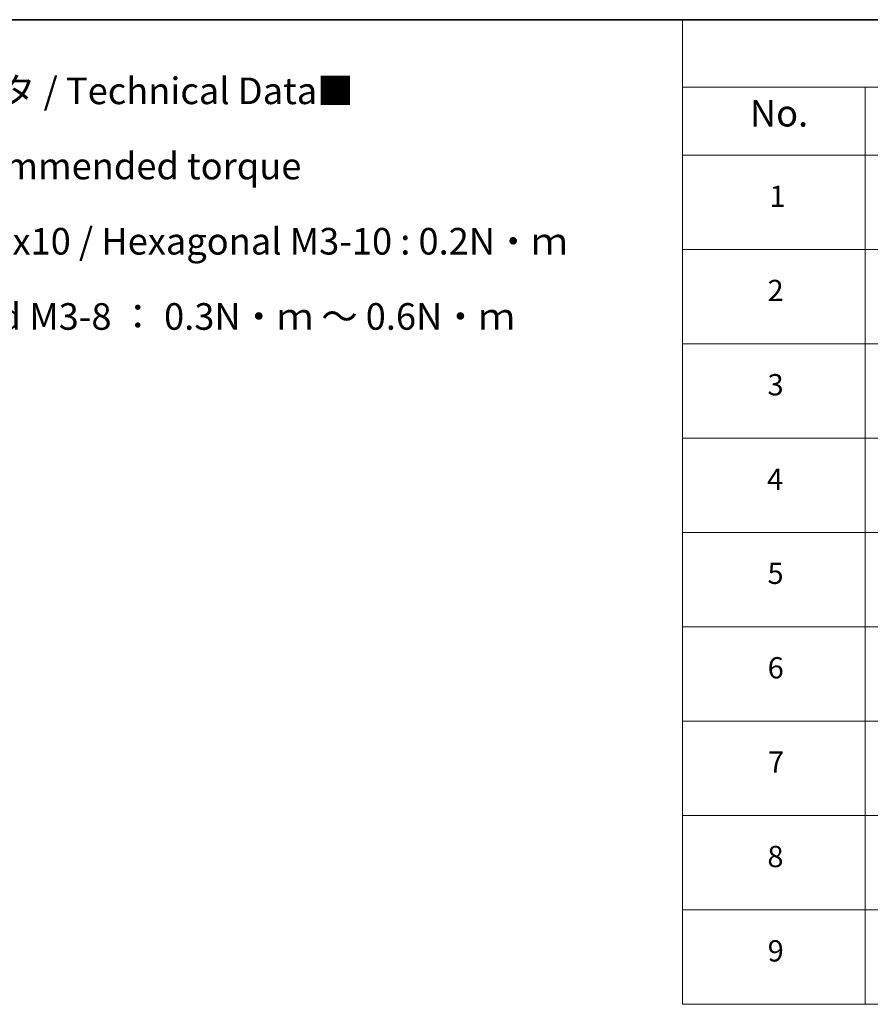
# Model space of a CAD drawing. Units: millimetres. Extents: x 72 to 9712, y 40 to 1586.
# Drawn here: x 722 to 1122, y 982 to 1445 of the extents above; entities that cross this region are included whole.
import ezdxf

# ---------------------------------------------------------------- set-up
doc = ezdxf.new("R2010")
doc.units = ezdxf.units.MM
doc.header["$LTSCALE"] = 5
doc.layers.add('Border (ISO)', color=7, linetype='Continuous', lineweight=35)
doc.layers.add('Symbol (ISO)', color=7, linetype='Continuous', lineweight=18)
doc.styles.add('Note Text (TK)', font='MS PGothic.ttf')
doc.styles.add('Note Text (TK2)', font='MS PGothic.ttf')

# ---------------------------------------------------------------- blocks, each defined once
blk = doc.blocks.new('Borders tk図枠')
at = {"layer": 'Border (ISO)'}
blk.add_line((14.5, 289), (405.5, 289), dxfattribs=at)
blk = doc.blocks.new('Table1')
at = {"layer": 'Symbol (ISO)'}
for p, q in [((206.707, 289), (405.5, 289)), ((206.707, 289), (206.707, 282.647)), ((206.707, 282.647), (405.5, 282.647)), ((206.707, 282.647), (206.707, 276.277)), ((223.887, 282.647), (223.887, 276.277)), ((206.707, 276.277), (405.5, 276.277)), ((206.707, 276.277), (206.707, 196.487)), ((223.887, 276.277), (223.887, 196.487)), ((206.707, 267.411), (405.5, 267.411)), ((206.707, 258.546), (405.5, 258.546)), ((206.707, 249.68), (405.5, 249.68)), ((206.707, 240.815), (405.5, 240.815)), ((206.707, 231.949), (405.5, 231.949)), ((206.707, 223.084), (405.5, 223.084)), ((206.707, 214.218), (405.5, 214.218)), ((206.707, 205.353), (405.5, 205.353)), ((206.707, 196.487), (405.5, 196.487))]:
    blk.add_line(p, q, dxfattribs=at)
at = {"layer": 'Symbol (ISO)', "color": 7, "attachment_point": 7}
for s, insert, char_height, style in [('No.', (213.056, 278.183), 2.5, 'Note Text (TK)'), ('1', (214.894, 270.785), 2, 'Note Text (TK2)'), ('2', (214.715, 261.932), 2, 'Note Text (TK2)'), ('3', (214.715, 253.078), 2, 'Note Text (TK2)'), ('4', (214.664, 244.201), 2, 'Note Text (TK2)'), ('5', (214.715, 235.358), 2, 'Note Text (TK2)'), ('6', (214.728, 226.481), 2, 'Note Text (TK2)'), ('7', (214.766, 217.616), 2, 'Note Text (TK2)'), ('8', (214.702, 208.75), 2, 'Note Text (TK2)'), ('9', (214.728, 199.885), 2, 'Note Text (TK2)')]:
    blk.add_mtext(s, dxfattribs=dict(at, insert=insert, char_height=char_height, style=style))

msp = doc.modelspace()

# ---------------------------------------------------------------- block references
at = {"xscale": 5, "yscale": 5, "zscale": 5}
for name in ['Borders tk図枠', 'Table1']:
    msp.add_blockref(name, (0, 0), dxfattribs=at)

# ---------------------------------------------------------------- texts
at = {"layer": 'Symbol (ISO)', "color": 7, "insert": (575.9326, 1358.58), "char_height": 12.5, "width": 407.748556, "attachment_point": 4, "line_spacing_factor": 1.695652, "style": 'Note Text (TK)'}
msp.add_mtext('\\fＭＳ Ｐゴシック|b0|i0;■テクニカルデータ / Technical Data■\\P\\fＭＳ Ｐゴシック|b0|i0;締付トルク / Recommended torque\\P\\fＭＳ Ｐゴシック|b0|i0;六角穴付ボルトM3x10 / Hexagonal M3-10 : 0.2N・ｍ\\P\\fＭＳ Ｐゴシック|b0|i0;皿M3x8 / Flat head M3-8 ： 0.3N・ｍ ～ 0.6N・ｍ', dxfattribs=at)

doc.saveas('drawing.dxf')
